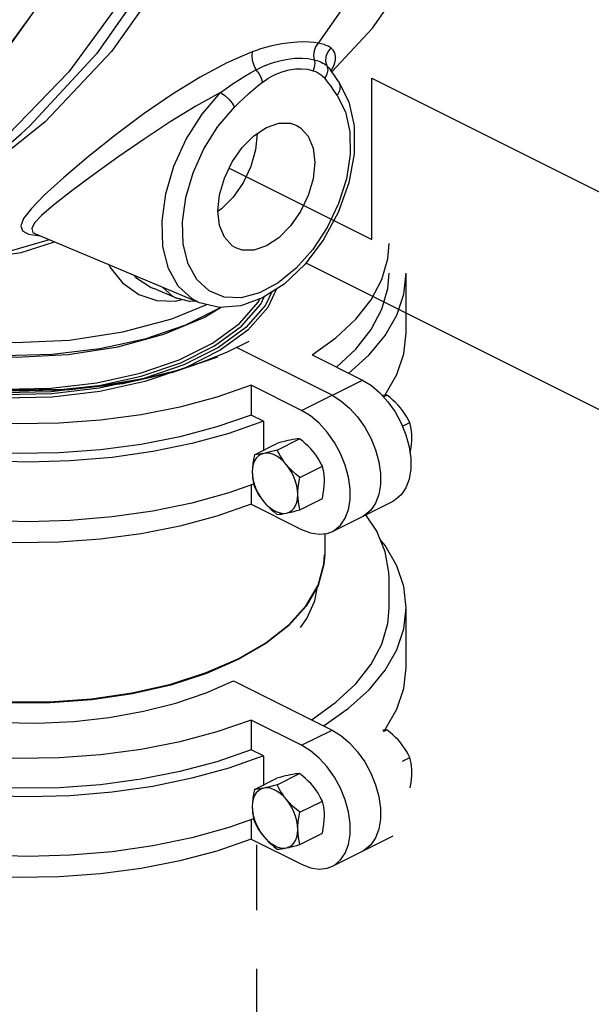
# Model space of a CAD drawing. Extents: x 23 to 160, y 11 to 149.
# Drawn here: x 43 to 47, y 38 to 46 of the extents above; entities that cross this region are included whole.
import ezdxf

# ---------------------------------------------------------------- set-up
doc = ezdxf.new("R2010")
doc.units = 0
doc.header["$MEASUREMENT"] = 0
doc.linetypes.add('DASHEDX2', pattern=[1.5, 1, -0.5])
doc.layers.get('0').update_dxf_attribs({"linetype": 'CONTINUOUS'})
doc.layers.add('CEN', color=3, linetype='CONTINUOUS')

msp = doc.modelspace()

# ---------------------------------------------------------------- linework, layer by layer
at = {"color": 0, "linetype": 'Continuous'}
for p, q in [((45.1597, 45.7128), (45.1637, 45.7074)), ((45.1633, 45.7085), (45.1611, 45.7155)), ((45.1637, 45.7074), (45.1633, 45.7085)), ((45.1637, 45.7074), (45.1649, 45.7057)), ((45.1672, 45.7025), (45.1707, 45.7078)), ((45.2305, 45.612), (45.2306, 45.6119)), ((42.5126, 45.1639), (42.5124, 45.1637)), ((42.879, 44.7922), (42.7131, 44.6418)), ((42.7538, 44.2583), (42.2399, 44.1082)), ((42.6354, 44.308), (42.6357, 44.3078)), ((44.0408, 43.7181), (42.6381, 44.3069)), ((42.6562, 44.2936), (42.6703, 44.2933)), ((43.8441, 43.7579), (43.6479, 43.8402)), ((43.833, 43.7323), (43.8887, 43.7467)), ((43.9534, 43.7304), (43.8444, 43.7578)), ((44.0042, 43.7334), (43.9534, 43.7304)), ((43.8042, 43.5816), (44.1015, 43.7038))]:
    msp.add_line(p, q, dxfattribs=at)
at = {"linetype": 'Continuous'}
for p, q in [((45.8095, 43.4627), (45.8095, 43.972)), ((45.174, 42.9272), (44.3554, 43.3365)), ((45.0026, 43.2728), (45.4339, 43.0571)), ((44.4828, 43.0129), (44.4828, 42.7583)), ((44.9141, 42.7972), (44.4828, 43.0129)), ((44.9141, 42.7972), (45.4339, 43.0571)), ((45.6146, 42.9138), (45.6439, 42.9285)), ((44.5875, 42.7059), (44.4828, 42.7583)), ((44.5875, 42.7059), (44.5875, 42.4574)), ((45.7766, 42.6621), (45.8389, 42.6932)), ((44.7041, 42.4586), (44.8967, 42.5549)), ((44.5092, 42.4182), (44.7018, 42.5145)), ((44.8991, 42.2233), (45.0917, 42.3196)), ((44.4828, 42.1596), (44.4828, 41.9943)), ((44.4828, 41.9943), (44.9141, 41.7787)), ((44.8991, 41.9477), (45.0917, 42.0439)), ((45.1771, 41.7619), (45.6969, 42.0218)), ((45.1112, 41.7431), (45.1112, 41.568)), ((45.1112, 41.568), (45.1052, 41.4801)), ((45.6625, 41.1073), (45.6625, 41.3619)), ((45.8095, 40.598), (45.8095, 41.1073)), ((44.3301, 40.4844), (45.174, 40.0624)), ((44.4828, 40.1481), (44.4828, 39.8935)), ((44.9141, 39.9325), (44.4828, 40.1481)), ((44.9141, 39.9325), (45.174, 40.0624)), ((45.6146, 40.0491), (45.6439, 40.0637)), ((44.5875, 39.8412), (44.4828, 39.8935)), ((44.5875, 39.8412), (44.5875, 39.5926)), ((45.7766, 39.7973), (45.8389, 39.8284)), ((44.7041, 39.5938), (44.8967, 39.6901)), ((44.5092, 39.5535), (44.7018, 39.6498)), ((44.8991, 39.3585), (45.0917, 39.4548)), ((44.4828, 39.2949), (44.4828, 39.1296)), ((44.4828, 39.1296), (44.9141, 38.9139)), ((44.8991, 39.0829), (45.0917, 39.1792)), ((45.1771, 38.8972), (45.6969, 39.1571))]:
    msp.add_line(p, q, dxfattribs=at)
at = {"linetype": 'DASHEDX2'}
msp.add_line((44.5317, 29.5197), (44.5317, 39.0798), dxfattribs=at)
at = {"color": 0, "linetype": 'Continuous'}
for points in [[(38.3061, 58.04), (39.0869, 58.0309), (39.811, 57.8857), (40.5135, 57.6109), (41.1815, 57.2117), (41.8023, 56.6956), (42.3642, 56.0722), (42.8569, 55.3533), (43.271, 54.5523), (43.5987, 53.6842), (43.834, 52.7653), (43.9724, 51.8128), (44.0114, 50.8447), (43.9501, 49.8789), (43.7898, 48.9336), (43.5334, 48.0266), (43.1858, 47.1749), (42.7534, 46.3943), (42.2444, 45.6996), (41.6684, 45.1037), (41.036, 44.6179), (40.3592, 44.2512), (39.6507, 44.0105), (38.9237, 43.9003)], [(42.6384, 56.5487), (43.2149, 55.8549), (43.7095, 55.058), (44.1119, 54.1749), (44.4135, 53.2243), (44.6081, 52.2263), (44.6914, 51.2018), (44.6618, 50.1726), (44.5198, 49.1604), (44.2685, 48.1866), (43.9131, 47.2717), (43.4612, 46.4351), (42.9223, 45.6945), (42.3078, 45.0654), (41.6307, 44.5612), (40.9052, 44.1925), (40.1468, 43.9672), (39.38, 43.8899)], [(43.007, 56.2618), (43.5284, 55.5683), (43.9721, 54.7863), (44.3299, 53.9305), (44.5947, 53.0175), (44.7614, 52.0653), (44.8267, 51.0918), (44.7895, 50.1165), (44.6505, 49.1576), (44.4123, 48.2342), (44.0796, 47.3637), (43.6588, 46.5632), (43.1581, 45.8481), (42.5871, 45.2321), (42.5126, 45.1639)], [(43.2097, 56.1527), (43.717, 55.4599), (44.1473, 54.6817), (44.4927, 53.8321), (44.7462, 52.9281), (44.9032, 51.9867), (44.9605, 51.0261), (44.9172, 50.0646), (44.7741, 49.1206), (44.5338, 48.2124), (44.2011, 47.357), (43.7823, 46.5711), (43.2855, 45.8696), (42.7201, 45.266)], [(38.702, 43.8864), (39.492, 43.9682), (40.2561, 44.2005), (40.9861, 44.5784), (41.6661, 45.0937), (42.2817, 45.7353), (42.8196, 46.4895), (43.2682, 47.3401), (43.6179, 48.2687), (43.8611, 49.2555), (43.9928, 50.2792), (44.0099, 51.3178), (43.9122, 52.3491), (43.7018, 53.3507), (43.3831, 54.3013), (42.963, 55.1804), (42.4506, 55.9691)], [(45.1731, 45.6941), (45.5209, 46.0696), (46.0863, 46.8753), (46.5539, 47.8029), (46.8922, 48.7942), (47.0997, 49.8258), (47.1767, 50.8754), (47.1243, 51.924), (46.9446, 52.9489), (46.6404, 53.9316), (46.2196, 54.8446), (45.6996, 55.6576), (45.4161, 56.012)], [(45.4317, 55.478), (45.8276, 54.7737), (46.1536, 54.0094), (46.4047, 53.1972), (46.5767, 52.3499), (46.667, 51.481), (46.6742, 50.6043), (46.598, 49.7337), (46.4399, 48.883), (46.2021, 48.0657), (45.8886, 47.2947), (45.5043, 46.5824), (45.0553, 45.9399)], [(45.0553, 45.9399), (45.0194, 45.9454), (44.9784, 45.9492), (44.9315, 45.9509), (44.8776, 45.9497), (44.8154, 45.9447), (44.7434, 45.9347), (44.66, 45.9175), (44.5631, 45.8906)], [(45.0553, 45.9399), (45.0339, 45.9098), (45.0206, 45.874), (45.0165, 45.8357), (45.0222, 45.7988)], [(45.1648, 45.9), (45.1545, 45.9073), (45.1414, 45.9145), (45.1252, 45.9213), (45.1056, 45.9278), (45.0824, 45.934), (45.0553, 45.9399)], [(44.4906, 45.8656), (44.2743, 45.7718), (44.0455, 45.6498), (43.8087, 45.5037), (43.5673, 45.3379), (43.3257, 45.1578), (43.0908, 44.971), (42.879, 44.7922)], [(44.4906, 45.8656), (44.4866, 45.8335), (44.4912, 45.7937), (44.5038, 45.7514), (44.5229, 45.7117)], [(44.5631, 45.8906), (44.5271, 45.8787), (44.4906, 45.8656)], [(45.1648, 45.9), (45.1371, 45.867), (45.1212, 45.8273), (45.119, 45.7853), (45.1307, 45.746)], [(45.1707, 45.7078), (45.1935, 45.7547), (45.2043, 45.7948), (45.2051, 45.8286), (45.1977, 45.8569), (45.1838, 45.8804), (45.1648, 45.9)], [(44.5822, 45.7399), (44.6313, 45.7599), (44.6828, 45.7776), (44.7376, 45.7927), (44.7957, 45.8045), (44.8554, 45.8116), (44.9144, 45.8131), (44.9706, 45.8087), (45.0222, 45.7988)], [(45.0222, 45.7988), (45.0257, 45.768), (45.0224, 45.7359), (45.0125, 45.7047)], [(45.0222, 45.7988), (45.0445, 45.7924), (45.0642, 45.7855), (45.0815, 45.7782), (45.0966, 45.7705), (45.1097, 45.7626), (45.1211, 45.7544), (45.1307, 45.746)], [(44.2194, 45.518), (44.2686, 45.5534), (44.3206, 45.5894), (44.3737, 45.6244), (44.4264, 45.6572), (44.4767, 45.6865), (44.5229, 45.7117)], [(44.5229, 45.7117), (44.5523, 45.7262), (44.5822, 45.7399)], [(44.5229, 45.7117), (44.5493, 45.6782), (44.5689, 45.6416), (44.5797, 45.6061)], [(44.6255, 45.637), (44.6652, 45.6596), (44.7082, 45.6801), (44.7553, 45.6979), (44.8065, 45.7119), (44.86, 45.7204), (44.9135, 45.7222), (44.9651, 45.7168), (45.0125, 45.7047)], [(45.0125, 45.7047), (45.0326, 45.697), (45.0504, 45.6883), (45.0661, 45.679), (45.0799, 45.6693), (45.092, 45.6593), (45.1025, 45.6492), (45.1115, 45.6392)], [(45.1307, 45.746), (45.1372, 45.7122), (45.1305, 45.6752), (45.1115, 45.6392)], [(45.1307, 45.746), (45.1453, 45.7305), (45.1597, 45.7128)], [(45.2305, 45.612), (45.1944, 45.6637), (45.1649, 45.7057)], [(45.2306, 45.6119), (45.3187, 45.4397), (45.3639, 45.2317), (45.3636, 44.9948), (45.3177, 44.7452), (45.2274, 44.4922), (45.0994, 44.2551), (44.942, 44.0475), (44.7639, 43.8793), (44.5803, 43.7617), (44.3936, 43.6936), (44.2099, 43.6784), (44.0408, 43.7181)], [(44.3382, 45.3914), (44.3773, 45.4301), (44.4185, 45.4697), (44.4606, 45.5084), (44.5023, 45.5449), (44.5425, 45.5777), (44.5797, 45.6061)], [(44.5797, 45.6061), (44.602, 45.6219), (44.6255, 45.637)], [(45.1115, 45.6392), (45.1278, 45.6192), (45.145, 45.5962), (45.1629, 45.5713)], [(45.2306, 45.6119), (45.2334, 45.6076), (45.2443, 45.5726), (45.2387, 45.5326), (45.2172, 45.4935)], [(44.2194, 45.518), (44.0082, 45.4012), (43.7893, 45.2672), (43.5658, 45.1198), (43.3412, 44.9639), (43.1251, 44.8082), (42.9356, 44.6671), (42.7895, 44.5528), (42.6889, 44.4663), (42.6282, 44.4018), (42.6036, 44.3544), (42.6137, 44.3215), (42.6354, 44.308)], [(44.0408, 43.7181), (43.9759, 43.7521), (43.8586, 43.8603), (43.7742, 44.0127), (43.7269, 44.2016), (43.7192, 44.4178), (43.7512, 44.6504), (43.8215, 44.8882), (43.9266, 45.1196), (44.0616, 45.3333), (44.2194, 45.518)], [(44.2194, 45.518), (44.2553, 45.494), (44.2902, 45.4617), (44.3192, 45.4258), (44.3382, 45.3914)], [(45.1629, 45.5713), (45.181, 45.5452), (45.1993, 45.5189), (45.2172, 45.4935)], [(45.2172, 45.4935), (45.2885, 45.3538), (45.3266, 45.1822), (45.3293, 44.9873), (45.2966, 44.7791), (45.2301, 44.5677), (45.1332, 44.3633), (45.0105, 44.1761), (44.8682, 44.0153), (44.7133, 43.889), (44.5534, 43.8032), (44.3963, 43.7622), (44.2499, 43.768), (44.1214, 43.8204), (44.017, 43.9167), (43.942, 44.0523)], [(43.942, 44.0523), (43.9, 44.2204), (43.8931, 44.4127), (43.9217, 44.6196), (43.9842, 44.8311), (44.0778, 45.037), (44.1978, 45.227), (44.3382, 45.3914)], [(42.7201, 45.266), (42.0969, 44.7718), (41.428, 44.3964), (41.2005, 44.3156)], [(44.612, 45.2189), (44.7191, 45.2552), (44.8189, 45.2545), (44.8738, 45.2355)], [(39.38, 43.8899), (40.0933, 43.953), (40.8705, 44.1609), (41.6192, 44.5119), (42.3206, 44.9988), (42.5126, 45.1639)], [(44.3502, 44.1885), (44.3193, 44.2072), (44.2535, 44.2793), (44.2122, 44.3809), (44.1981, 44.505), (44.2122, 44.6433), (44.2535, 44.7862), (44.3193, 44.9241), (44.405, 45.0475), (44.5049, 45.1481), (44.612, 45.2189)], [(44.5335, 45.167), (44.5337, 45.1651), (44.5196, 45.0268), (44.4782, 44.8839), (44.4124, 44.746), (44.3267, 44.6226), (44.2269, 44.522), (44.1983, 44.5031)], [(44.8738, 45.2355), (44.9047, 45.2168), (44.9704, 45.1447), (45.0118, 45.0431), (45.0259, 44.9189), (45.0118, 44.7807), (44.9704, 44.6378), (44.9047, 44.4999), (44.8189, 44.3765), (44.7191, 44.2759), (44.612, 44.2051)], [(42.7131, 44.6418), (42.6007, 44.5268), (42.5349, 44.4413), (42.5104, 44.3784), (42.5247, 44.3344), (42.5752, 44.307), (42.6562, 44.2936)], [(41.4607, 44.0272), (41.682, 44.0334), (42.5147, 44.1485), (42.7988, 44.2394)], [(44.612, 44.2051), (44.5049, 44.1688), (44.405, 44.1695), (44.3502, 44.1885)], [(43.2647, 44.0439), (43.2749, 44.0199), (43.381, 43.8883), (43.5195, 43.791), (43.6744, 43.7383), (43.833, 43.7323)], [(43.4776, 43.9545), (43.4953, 43.9345), (43.6266, 43.8497), (43.6482, 43.8401)], [(44.6996, 43.8381), (44.6243, 43.6779), (44.4544, 43.4856), (44.2168, 43.3121), (43.9195, 43.1634), (43.5726, 43.0446), (43.1879, 42.9597), (42.7785, 42.9116), (42.3585, 42.9019), (41.9421, 42.931), (41.5434, 42.9979), (41.1759, 43.1003), (40.8533, 43.2343)], [(43.7237, 43.8512), (43.8101, 43.7749), (43.8441, 43.7579)], [(40.9127, 43.2991), (41.2239, 43.1699), (41.5782, 43.0712), (41.9621, 43.0069), (42.363, 42.979), (42.7674, 42.9883), (43.1615, 43.0347), (43.5318, 43.1164), (43.8658, 43.2308), (44.1521, 43.374), (44.3809, 43.541), (44.5444, 43.7261), (44.5572, 43.7533)], [(44.3987, 43.5186), (44.5637, 43.7055), (44.5944, 43.7707)], [(44.6581, 43.8116), (44.6051, 43.6987), (44.4368, 43.5081)], [(40.7638, 43.7297), (41.1242, 43.5815), (41.5437, 43.4691), (41.999, 43.4003), (42.4636, 43.3776), (42.9285, 43.4002), (43.3845, 43.4691), (43.8042, 43.5816)], [(40.8585, 43.5873), (41.2052, 43.4451), (41.5998, 43.34), (42.0271, 43.2757), (42.4712, 43.2545), (42.915, 43.2771), (43.3419, 43.3428), (43.7351, 43.4492), (44.0796, 43.5922), (44.2207, 43.6793)], [(44.2214, 43.6794), (44.2168, 43.676), (43.9195, 43.5273), (43.5725, 43.4085), (43.1879, 43.3236), (42.7785, 43.2755), (42.3584, 43.2658), (41.9421, 43.2949), (41.5434, 43.3618), (41.1759, 43.4642)], [(44.4368, 43.5081), (44.2012, 43.3361), (43.9065, 43.1887), (43.5626, 43.071), (43.1812, 42.9868), (42.7755, 42.9391), (42.3591, 42.9296), (41.9463, 42.9585), (41.5511, 43.0248), (41.1869, 43.1263), (40.8676, 43.259)], [(40.8984, 43.2744), (41.2121, 43.1441), (41.5696, 43.0445), (41.9571, 42.9795), (42.3618, 42.9513), (42.77, 42.9607), (43.1679, 43.0075), (43.5417, 43.0901), (43.8788, 43.2055), (44.1678, 43.35), (44.3987, 43.5186)]]:
    msp.add_lwpolyline(points, dxfattribs=at)
at = {"linetype": 'Continuous'}
for points in [[(45.0026, 43.2728), (45.2073, 43.4199), (45.3765, 43.5778), (45.508, 43.7444), (45.6, 43.9176), (45.6512, 44.0949), (45.6625, 44.2267)], [(45.2109, 43.1686), (45.3765, 43.3231), (45.508, 43.4898), (45.6, 43.6629), (45.6512, 43.8402), (45.6625, 43.9721)], [(45.318, 43.1151), (45.4912, 43.2724), (45.6294, 43.4399), (45.7293, 43.614), (45.7895, 43.7926), (45.8095, 43.972)], [(45.6265, 42.927), (45.6294, 42.9306), (45.7293, 43.1047), (45.7895, 43.2833), (45.8095, 43.4627)], [(44.5033, 42.1669), (44.2917, 42.0921), (43.9743, 42.0047), (43.6394, 41.9356), (43.2911, 41.8856), (42.9339, 41.8555), (42.5722, 41.8455), (42.2104, 41.8558), (41.8533, 41.8863), (41.5052, 41.9365), (41.1706, 42.0059), (40.8535, 42.0936), (40.5581, 42.1985), (40.288, 42.3192), (40.0466, 42.4542), (39.8368, 42.602), (39.6615, 42.7605), (39.5227, 42.9278), (39.4222, 43.1018), (39.3613, 43.2804), (39.3559, 43.3277)], [(44.5875, 42.7059), (44.2917, 42.6014), (43.9743, 42.514), (43.6394, 42.4449), (43.2911, 42.3949), (42.9339, 42.3648), (42.5722, 42.3548), (42.2104, 42.3651), (41.8533, 42.3956), (41.5052, 42.4458), (41.1706, 42.5152), (40.8535, 42.6029), (40.5581, 42.7078), (40.288, 42.8285), (40.0466, 42.9635), (39.8368, 43.1113), (39.6615, 43.2698), (39.5988, 43.3453)], [(40.7848, 43.3338), (41.1457, 43.1841), (41.555, 43.0703), (41.9987, 42.9962), (42.4621, 42.9642), (42.9293, 42.9754), (43.3845, 43.0294), (43.8124, 43.1245), (44.1981, 43.2574)], [(44.4606, 43.3888), (44.2762, 43.2964), (44.071, 43.2129), (43.8399, 43.1378), (43.5726, 43.071)], [(44.4828, 43.0129), (44.1887, 42.9106), (43.8729, 42.826), (43.5396, 42.7602), (43.1933, 42.7142), (42.8387, 42.6886), (42.4805, 42.6837), (42.1236, 42.6996), (41.7728, 42.736), (41.4328, 42.7925), (41.1082, 42.8683), (40.8033, 42.9624), (40.5223, 43.0736), (40.2689, 43.2003)], [(43.5726, 43.071), (43.2557, 43.0153), (42.878, 42.9779), (42.4433, 42.9705), (41.9857, 43.0035), (41.5449, 43.0781), (41.1388, 43.1918)], [(45.4339, 43.0571), (45.5104, 43.0102), (45.5842, 42.9476), (45.6529, 42.8714), (45.714, 42.7843), (45.7658, 42.6888), (45.8061, 42.5889), (45.8339, 42.4872), (45.848, 42.3879), (45.848, 42.2937), (45.8339, 42.2085), (45.8061, 42.1346), (45.7658, 42.075), (45.714, 42.0313), (45.697, 42.0219)], [(45.174, 42.9272), (45.2505, 42.8803), (45.3243, 42.8177), (45.393, 42.7414), (45.4541, 42.6543), (45.5059, 42.5589), (45.5462, 42.459), (45.574, 42.3572), (45.5881, 42.258), (45.5881, 42.1638), (45.574, 42.0786), (45.5462, 42.0046), (45.5059, 41.945), (45.4541, 41.9014), (45.4371, 41.8919)], [(45.6439, 42.9285), (45.6298, 42.9274), (45.6151, 42.9258), (45.6051, 42.9243)], [(45.7588, 42.8196), (45.739, 42.8423), (45.7177, 42.8643), (45.6949, 42.8858), (45.6705, 42.9071), (45.6439, 42.9285)], [(44.4828, 41.9943), (44.1887, 41.892), (43.8729, 41.8074), (43.5396, 41.7416), (43.1933, 41.6956), (42.8387, 41.67), (42.4805, 41.6651), (42.1236, 41.681), (41.7728, 41.7174), (41.4328, 41.7739), (41.1082, 41.8497), (40.8033, 41.9439), (40.5223, 42.055), (40.2689, 42.1817), (40.0466, 42.3222), (39.8584, 42.4746), (39.7067, 42.6369), (39.5937, 42.807), (39.5644, 42.8776)], [(45.8389, 42.6932), (45.8248, 42.7209), (45.81, 42.7469), (45.7942, 42.7719), (45.7772, 42.7961), (45.7588, 42.8196)], [(44.4828, 42.7583), (44.1887, 42.6559), (43.8729, 42.5713), (43.5396, 42.5056), (43.1933, 42.4596), (42.8387, 42.4339), (42.4805, 42.429), (42.1236, 42.4449), (41.7728, 42.4813), (41.4328, 42.5379), (41.1082, 42.6137), (40.8033, 42.7078)], [(45.1772, 41.762), (45.1942, 41.7715), (45.246, 41.8151), (45.2863, 41.8747), (45.3141, 41.9486), (45.3282, 42.0338), (45.3282, 42.128), (45.3141, 42.2273), (45.2863, 42.329), (45.246, 42.4289), (45.1942, 42.5244), (45.1331, 42.6115), (45.0644, 42.6877), (44.9906, 42.7503), (44.9141, 42.7972)], [(45.8563, 42.5641), (45.8556, 42.5908), (45.8534, 42.6168), (45.8499, 42.6423), (45.8451, 42.6676), (45.8389, 42.6932)], [(44.8967, 42.5549), (44.879, 42.5534), (44.8601, 42.5511), (44.8395, 42.5478), (44.8167, 42.5434)], [(45.0116, 42.446), (44.9918, 42.4687), (44.9705, 42.4907), (44.9478, 42.5122), (44.9233, 42.5335), (44.8967, 42.5549)], [(45.8417, 42.4322), (45.8451, 42.4494), (45.8499, 42.4795), (45.8534, 42.5085), (45.8556, 42.5367), (45.8563, 42.5641)], [(44.8167, 42.5434), (44.7969, 42.5391), (44.7756, 42.5341), (44.7528, 42.5283), (44.7284, 42.5218), (44.7018, 42.5145)], [(44.5893, 42.4297), (44.5652, 42.4217), (44.5439, 42.4081), (44.5257, 42.3893), (44.5111, 42.3656), (44.5005, 42.3377), (44.494, 42.3062), (44.4918, 42.2717)], [(44.5092, 42.4182), (44.5017, 42.3787), (44.4962, 42.3416), (44.4929, 42.3061), (44.4918, 42.2717)], [(44.5893, 42.4297), (44.5709, 42.4261), (44.5539, 42.4232), (44.5381, 42.421), (44.5233, 42.4193), (44.5092, 42.4182)], [(44.7041, 42.4586), (44.6713, 42.4496), (44.6416, 42.4418), (44.6143, 42.4352), (44.5893, 42.4297)], [(44.7842, 42.3323), (44.758, 42.3609), (44.7301, 42.3853), (44.7013, 42.405), (44.6722, 42.4196), (44.6434, 42.4287), (44.6155, 42.4321), (44.5893, 42.4297)], [(44.7842, 42.3323), (44.7658, 42.3557), (44.7488, 42.3798), (44.733, 42.4048), (44.7183, 42.431), (44.7041, 42.4586)], [(45.0917, 42.3196), (45.0739, 42.3539), (45.055, 42.386), (45.0344, 42.4166), (45.0116, 42.446)], [(44.8817, 42.0768), (44.8795, 42.1135), (44.873, 42.1515), (44.8624, 42.19), (44.8478, 42.2282), (44.8296, 42.2652), (44.8083, 42.3001), (44.7842, 42.3323)], [(44.8991, 42.2233), (44.8662, 42.2501), (44.8365, 42.2767), (44.8092, 42.304), (44.7842, 42.3323)], [(45.1091, 42.1905), (45.1084, 42.2172), (45.1062, 42.2431), (45.1027, 42.2686), (45.0979, 42.294), (45.0917, 42.3196)], [(44.4918, 42.2717), (44.4925, 42.245), (44.4947, 42.219), (44.4982, 42.1936), (44.503, 42.1682), (44.5092, 42.1426)], [(44.4918, 42.2717), (44.494, 42.235), (44.5005, 42.197), (44.5111, 42.1585), (44.5257, 42.1203), (44.5439, 42.0833), (44.5652, 42.0484), (44.5893, 42.0162)], [(44.8817, 42.0768), (44.8824, 42.1042), (44.8845, 42.1323), (44.888, 42.1613), (44.8929, 42.1915), (44.8991, 42.2233)], [(44.5092, 42.1426), (44.527, 42.1082), (44.5459, 42.0762), (44.5665, 42.0456), (44.5893, 42.0162)], [(45.0917, 42.0439), (45.0992, 42.0835), (45.1046, 42.1206), (45.1079, 42.1561), (45.1091, 42.1905)], [(44.7842, 41.9188), (44.8083, 41.9268), (44.8296, 41.9404), (44.8478, 41.9592), (44.8624, 41.9828), (44.873, 42.0107), (44.8795, 42.0423), (44.8817, 42.0768)], [(44.8991, 41.9477), (44.8915, 41.9797), (44.8861, 42.0113), (44.8828, 42.0435), (44.8817, 42.0768)], [(44.5893, 42.0162), (44.6091, 41.9935), (44.6304, 41.9715), (44.6531, 41.95), (44.6776, 41.9287), (44.7041, 41.9073)], [(44.5893, 42.0162), (44.6155, 41.9876), (44.6434, 41.9632), (44.6722, 41.9435), (44.7013, 41.9289), (44.7301, 41.9198), (44.758, 41.9164), (44.7842, 41.9188)], [(44.7041, 41.9073), (44.7219, 41.9087), (44.7408, 41.9111), (44.7614, 41.9144), (44.7842, 41.9188)], [(44.7842, 41.9188), (44.804, 41.9231), (44.8253, 41.9281), (44.8481, 41.9338), (44.8725, 41.9403), (44.8991, 41.9477)], [(45.6625, 41.3619), (45.661, 41.4092), (45.6293, 41.5876), (45.5564, 41.763), (45.4624, 41.9046)], [(44.9141, 41.7787), (44.9906, 41.7491), (45.0644, 41.7379), (45.1331, 41.7455), (45.1772, 41.762)], [(45.8095, 41.1073), (45.7889, 41.2896), (45.728, 41.4681), (45.6275, 41.6422), (45.5858, 41.6924)], [(45.0547, 41.3019), (45.1052, 41.4814), (45.1108, 41.5622)], [(45.1052, 41.4801), (45.0548, 41.2992), (44.9538, 41.1239), (44.8043, 40.9576), (44.6089, 40.8037), (44.372, 40.6656), (44.0986, 40.5461), (43.7945, 40.4476), (43.4657, 40.3718), (43.119, 40.3204), (42.7613, 40.2942), (42.3999, 40.2938), (42.042, 40.3192), (41.6949, 40.3699), (41.3656, 40.4448), (41.0608, 40.5426), (40.9026, 40.6111)], [(40.9009, 40.6197), (41.0548, 40.553), (41.3587, 40.4553), (41.6884, 40.38), (42.0361, 40.3289), (42.3949, 40.3031), (42.7574, 40.3032), (43.1161, 40.3291), (43.4638, 40.3803), (43.7934, 40.4558), (44.098, 40.554), (44.3716, 40.6729), (44.6084, 40.8101), (44.8037, 40.9628), (44.9535, 41.1278), (45.0547, 41.3019)], [(44.9033, 40.939), (44.9585, 41.0157), (45.0265, 41.1678), (45.0497, 41.2905)], [(45.0026, 40.1534), (45.2073, 40.3004), (45.3765, 40.4584), (45.508, 40.625), (45.6, 40.7981), (45.6512, 40.9755), (45.6625, 41.1073)], [(45.1073, 40.1011), (45.3164, 40.249), (45.4912, 40.4076), (45.6294, 40.5751), (45.7293, 40.7492), (45.7895, 40.9278), (45.8095, 41.1073)], [(45.6265, 40.0623), (45.6294, 40.0658), (45.7293, 40.2399), (45.7895, 40.4186), (45.8095, 40.598)], [(40.9209, 40.4374), (40.9337, 40.431), (41.18, 40.3355), (41.4483, 40.2562), (41.7343, 40.1943), (42.0336, 40.1508), (42.3415, 40.1264), (42.653, 40.1215), (42.9633, 40.1362), (43.2675, 40.1702), (43.5608, 40.223), (43.8385, 40.2937), (44.0963, 40.3813), (44.3301, 40.4844)], [(44.4828, 40.1481), (44.1887, 40.0458), (43.8729, 39.9612), (43.5396, 39.8955), (43.1933, 39.8495), (42.8387, 39.8238), (42.4805, 39.8189), (42.1236, 39.8348), (41.7728, 39.8712), (41.4328, 39.9277), (41.1082, 40.0036), (40.9027, 40.067)], [(45.174, 40.0624), (45.2505, 40.0155), (45.3243, 39.9529), (45.393, 39.8767), (45.4541, 39.7895), (45.5059, 39.6941), (45.5462, 39.5942), (45.574, 39.4925), (45.5881, 39.3932), (45.5881, 39.299), (45.574, 39.2138), (45.5462, 39.1399), (45.5059, 39.0803), (45.4541, 39.0366), (45.4371, 39.0271)], [(45.6439, 40.0637), (45.6298, 40.0626), (45.6151, 40.061), (45.6051, 40.0596)], [(45.7588, 39.9548), (45.739, 39.9775), (45.7177, 39.9996), (45.6949, 40.0211), (45.6705, 40.0423), (45.6439, 40.0637)], [(45.8389, 39.8284), (45.8248, 39.8561), (45.81, 39.8822), (45.7942, 39.9072), (45.7772, 39.9313), (45.7588, 39.9548)], [(44.4828, 39.8935), (44.1887, 39.7912), (43.8729, 39.7066), (43.5396, 39.6408), (43.1933, 39.5948), (42.8387, 39.5692), (42.4805, 39.5643), (42.1236, 39.5801), (41.7728, 39.6166), (41.4328, 39.6731), (41.1082, 39.7489), (40.8541, 39.8274)], [(45.1772, 38.8972), (45.1942, 38.9067), (45.246, 38.9503), (45.2863, 39.0099), (45.3141, 39.0838), (45.3282, 39.169), (45.3282, 39.2633), (45.3141, 39.3625), (45.2863, 39.4643), (45.246, 39.5642), (45.1942, 39.6596), (45.1331, 39.7467), (45.0644, 39.823), (44.9906, 39.8856), (44.9141, 39.9325)], [(44.5875, 39.8412), (44.2917, 39.7366), (43.9743, 39.6492), (43.6394, 39.5801), (43.2911, 39.5302), (42.9339, 39.5), (42.5722, 39.49), (42.2104, 39.5003), (41.8533, 39.5308), (41.5052, 39.5811), (41.1706, 39.6505), (40.8535, 39.7381), (40.8326, 39.7456)], [(45.8563, 39.6993), (45.8556, 39.726), (45.8534, 39.752), (45.8499, 39.7775), (45.8451, 39.8028), (45.8389, 39.8284)], [(44.8967, 39.6901), (44.879, 39.6887), (44.8601, 39.6863), (44.8395, 39.683), (44.8167, 39.6787)], [(45.0116, 39.5812), (44.9918, 39.6039), (44.9705, 39.6259), (44.9478, 39.6474), (44.9233, 39.6687), (44.8967, 39.6901)], [(45.8417, 39.5674), (45.8451, 39.5846), (45.8499, 39.6148), (45.8534, 39.6438), (45.8556, 39.6719), (45.8563, 39.6993)], [(44.8167, 39.6787), (44.7969, 39.6743), (44.7756, 39.6693), (44.7528, 39.6636), (44.7284, 39.6571), (44.7018, 39.6498)], [(44.5893, 39.5649), (44.5652, 39.5569), (44.5439, 39.5433), (44.5257, 39.5245), (44.5111, 39.5009), (44.5005, 39.473), (44.494, 39.4414), (44.4918, 39.4069)], [(44.5092, 39.5535), (44.5017, 39.5139), (44.4962, 39.4768), (44.4929, 39.4413), (44.4918, 39.4069)], [(44.5893, 39.5649), (44.5709, 39.5613), (44.5539, 39.5585), (44.5381, 39.5562), (44.5233, 39.5546), (44.5092, 39.5535)], [(44.7041, 39.5938), (44.6713, 39.5848), (44.6416, 39.5771), (44.6143, 39.5705), (44.5893, 39.5649)], [(44.7842, 39.4675), (44.758, 39.4961), (44.7301, 39.5205), (44.7013, 39.5403), (44.6722, 39.5548), (44.6434, 39.5639), (44.6155, 39.5673), (44.5893, 39.5649)], [(44.7842, 39.4675), (44.7658, 39.4909), (44.7488, 39.5151), (44.733, 39.5401), (44.7183, 39.5662), (44.7041, 39.5938)], [(45.0917, 39.4548), (45.0739, 39.4892), (45.055, 39.5212), (45.0344, 39.5518), (45.0116, 39.5812)], [(44.8817, 39.212), (44.8795, 39.2487), (44.873, 39.2867), (44.8624, 39.3253), (44.8478, 39.3634), (44.8296, 39.4004), (44.8083, 39.4354), (44.7842, 39.4675)], [(44.8991, 39.3585), (44.8662, 39.3853), (44.8365, 39.4119), (44.8092, 39.4392), (44.7842, 39.4675)], [(45.1091, 39.3257), (45.1084, 39.3524), (45.1062, 39.3784), (45.1027, 39.4039), (45.0979, 39.4292), (45.0917, 39.4548)], [(44.4918, 39.4069), (44.4925, 39.3803), (44.4947, 39.3543), (44.4982, 39.3288), (44.503, 39.3034), (44.5092, 39.2778)], [(44.4918, 39.4069), (44.494, 39.3703), (44.5005, 39.3322), (44.5111, 39.2937), (44.5257, 39.2555), (44.5439, 39.2185), (44.5652, 39.1836), (44.5893, 39.1515)], [(44.8817, 39.212), (44.8824, 39.2394), (44.8845, 39.2675), (44.888, 39.2965), (44.8929, 39.3267), (44.8991, 39.3585)], [(44.5033, 39.3021), (44.2917, 39.2273), (43.9743, 39.1399), (43.6394, 39.0708), (43.2911, 39.0209), (42.9339, 38.9907), (42.5722, 38.9807), (42.2104, 38.9911), (41.8533, 39.0215), (41.5052, 39.0718), (41.1706, 39.1412), (40.8535, 39.2288), (40.6539, 39.2997)], [(44.5092, 39.2778), (44.527, 39.2435), (44.5459, 39.2114), (44.5665, 39.1809), (44.5893, 39.1515)], [(45.0917, 39.1792), (45.0992, 39.2187), (45.1046, 39.2558), (45.1079, 39.2914), (45.1091, 39.3257)], [(44.7842, 39.054), (44.8083, 39.0621), (44.8296, 39.0756), (44.8478, 39.0945), (44.8624, 39.1181), (44.873, 39.146), (44.8795, 39.1775), (44.8817, 39.212)], [(44.8991, 39.0829), (44.8915, 39.1149), (44.8861, 39.1466), (44.8828, 39.1788), (44.8817, 39.212)], [(44.4828, 39.1296), (44.1887, 39.0272), (43.8729, 38.9426), (43.5396, 38.8769), (43.1933, 38.8309), (42.8387, 38.8052), (42.4805, 38.8003), (42.1236, 38.8162), (41.7728, 38.8526), (41.4328, 38.9092), (41.1082, 38.985), (40.8033, 39.0791), (40.579, 39.1678)], [(44.5893, 39.1515), (44.6091, 39.1287), (44.6304, 39.1067), (44.6531, 39.0852), (44.6776, 39.0639), (44.7041, 39.0425)], [(44.5893, 39.1515), (44.6155, 39.1229), (44.6434, 39.0984), (44.6722, 39.0787), (44.7013, 39.0641), (44.7301, 39.055), (44.758, 39.0516), (44.7842, 39.054)], [(44.7041, 39.0425), (44.7219, 39.044), (44.7408, 39.0463), (44.7614, 39.0496), (44.7842, 39.054)], [(44.7842, 39.054), (44.804, 39.0583), (44.8253, 39.0633), (44.8481, 39.0691), (44.8725, 39.0756), (44.8991, 39.0829)], [(44.9141, 38.9139), (44.9906, 38.8843), (45.0644, 38.8732), (45.1331, 38.8807), (45.1772, 38.8972)]]:
    msp.add_lwpolyline(points, dxfattribs=at)
at = {"layer": 'CEN', "color": 0}
for p, q in [((45.5135, 44.2612), (45.5135, 45.6416)), ((45.5135, 45.6416), (53.4502, 41.6732)), ((44.294, 44.871), (45.5135, 44.2612)), ((44.9512, 44.0597), (52.3415, 40.3645))]:
    msp.add_line(p, q, dxfattribs=at)

doc.saveas('drawing.dxf')
